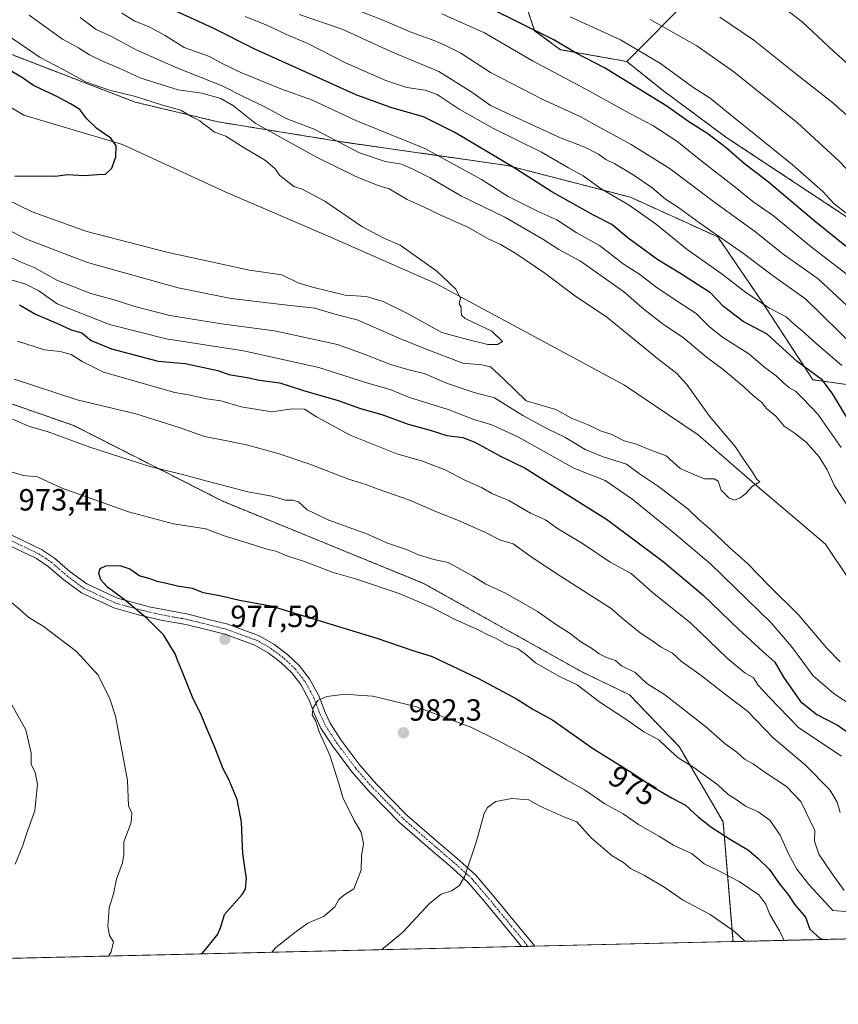
# Model space of a CAD drawing. Units: metres. Extents: x 658617 to 662082, y 4730253 to 4732646.
# Drawn here: x 659319 to 659587, y 4730253 to 4730574 of the extents above; entities that cross this region are included whole.
import ezdxf
from ezdxf.enums import TextEntityAlignment as Align

# ---------------------------------------------------------------- set-up
doc = ezdxf.new("R2010")
doc.units = ezdxf.units.M
doc.header["$MEASUREMENT"] = 0
doc.linetypes.add('TRAZO_Y_PUNTO', pattern=[1, 0.5, -0.25, 0, -0.25])
doc.linetypes.add('TRAZOS', pattern=[0.75, 0.5, -0.25])
for name, color, linetype, lineweight in [('Arbolado forestal', 92, 'TRAZOS', 0), ('Arbolado forestal CxS', 92, 'Continuous', 0), ('Camino', 19, 'Continuous', 0), ('Camino Cxs', 19, 'Continuous', 0), ('Camino eje', 39, 'TRAZO_Y_PUNTO', 13), ('Carátula', 7, 'Continuous', 5), ('Comarca CxS', 133, 'Continuous', 0), ('Comunidad Autónoma CxS', 142, 'Continuous', 0), ('Corriente natural lineal', 142, 'Continuous', 13), ('Curva de nivel maestra', 36, 'Continuous', 30), ('Curva de nivel normal', 36, 'Continuous', 0), ('Entidad de ámbito territorial CxS', 92, 'Continuous', 0), ('Espacio natural protegido CxS', 2, 'Continuous', 0), ('Matorral', 135, 'Continuous', 0), ('Matorral CxS', 135, 'Continuous', 0), ('Municipio CxS', 142, 'Continuous', 0), ('Provincia CxS', 1, 'Continuous', 0), ('Punto de cota en terreno', 7, 'Continuous', 0), ('Rótulo de curva de nivel directora', 19, 'Continuous', 0), ('Rótulo de punto de cota en terreno', 19, 'Continuous', 0)]:
    doc.layers.add(name, color=color, linetype=linetype, lineweight=lineweight)
doc.styles.add('Arial', font='txt', dxfattribs={"height": 0.2})

# ---------------------------------------------------------------- blocks, each defined once
blk = doc.blocks.new('*U150')
at = {"layer": 'Matorral CxS', "color": 135, "linetype": 'Continuous', "lineweight": 0}
blk.add_polyline3d([(659047.32, 4730502.7, 951.13), (659123.29, 4730477.89, 960.48), (659186.03, 4730447.15, 963.47), (659223.2, 4730426.15, 963.15), (659247.38, 4730423.37, 965.98), (659265.75, 4730426.2, 968.2), (659278.33, 4730434.03, 969.25), (659280.61, 4730450.58, 966.66), (659276.6, 4730469.89, 962.65), (659303.84, 4730453.48, 963.58), (659337, 4730441.91, 963.57), (659385.59, 4730417.22, 966.44), (659451.15, 4730390.46, 967.56), (659503.05, 4730361.45, 967.96), (659518.42, 4730354.07, 966.97), (659534.56, 4730337.19, 968.9), (659548.93, 4730312.65, 973.47), (659552.18, 4730273.57, 985.93), (659020.62, 4730261.24, 946.54)], dxfattribs=at)
blk = doc.blocks.new('*U152')
at = {"layer": 'Arbolado forestal CxS', "color": 92, "linetype": 'Continuous', "lineweight": 0}
for points in [[(659306.49, 4730566.9, 925.95), (659356.95, 4730547.49, 928.57), (659384.13, 4730541.02, 931.05), (659424.24, 4730534.55, 940.02), (659478.59, 4730526.79, 949.46), (659518.7, 4730516.44, 956.38), (659547.17, 4730503.5, 960), (659561.4, 4730482.79, 955.1), (659578.23, 4730456.91, 948.5), (659596.34, 4730454.32, 956.68), (659605.4, 4730450.44, 960.51), (659618.34, 4730428.44, 958.13), (659628.69, 4730402.56, 951.84), (659649.39, 4730375.39, 948.32), (659679.16, 4730349.51, 949.58), (659712.8, 4730336.57, 957.43), (659745.15, 4730333.98, 963.71), (659780.09, 4730322.34, 966.77)], [(659895.49, 4730281.53, 955.67), (659552.18, 4730273.57, 985.93), (659548.93, 4730312.65, 973.47), (659534.56, 4730337.19, 968.9), (659518.42, 4730354.07, 966.97), (659503.05, 4730361.45, 967.96), (659451.15, 4730390.46, 967.56), (659385.59, 4730417.22, 966.44), (659337, 4730441.91, 963.57), (659303.84, 4730453.48, 963.58)]]:
    blk.add_polyline3d(points, dxfattribs=at)
blk = doc.blocks.new('*U155')
at = {"layer": 'Matorral CxS', "color": 135, "linetype": 'Continuous', "lineweight": 0}
blk.add_polyline3d([(659538.9, 4730582.38, 990.41), (659517.48, 4730560.74, 977.38), (659495.89, 4730564.59, 973.99), (659487.4, 4730570.77, 974.63), (659483.55, 4730582.34, 979.84)], dxfattribs=at)
blk = doc.blocks.new('*U160')
at = {"layer": 'Curva de nivel normal', "color": 36, "linetype": 'Continuous', "lineweight": 0}
for points in [[(659592.34, 4730467.08, 960), (659575.9, 4730483.22, 960), (659564.94, 4730490.96, 960), (659555.57, 4730498.12, 960), (659542.4, 4730507.25, 960), (659534.03, 4730513.27, 960), (659530.17, 4730515.84, 960), (659525.62, 4730519.58, 960), (659519.28, 4730523.95, 960), (659513.6, 4730527.34, 960), (659510.66, 4730528.74, 960), (659508.27, 4730530.51, 960), (659503.82, 4730532.74, 960), (659496.11, 4730535.68, 960), (659486.66, 4730540.11, 960), (659473.05, 4730546.35, 960), (659466.96, 4730550.74, 960), (659456.17, 4730557.49, 960), (659440.48, 4730563.96, 960), (659424.56, 4730571.33, 960), (659410.58, 4730576.12, 960)], [(659317.51, 4730457.07, 960), (659338.04, 4730450.3, 960), (659357.24, 4730445.8, 960), (659371.33, 4730441.26, 960), (659379.63, 4730438.34, 960), (659385.33, 4730437.26, 960), (659393.37, 4730435.61, 960), (659403.64, 4730432.87, 960), (659414.06, 4730429.3, 960), (659426.61, 4730424.4, 960), (659432.28, 4730422.74, 960), (659436.36, 4730421.22, 960), (659446.29, 4730417.73, 960), (659455.9, 4730413.55, 960), (659462.51, 4730411.01, 960), (659468.18, 4730408.43, 960), (659471.42, 4730407.07, 960), (659476.31, 4730404.5, 960), (659480.37, 4730403.36, 960), (659486.66, 4730398.86, 960), (659495.9, 4730392.81, 960), (659512.42, 4730382.28, 960), (659515.96, 4730379.05, 960), (659521.81, 4730374.32, 960), (659525.39, 4730371.98, 960), (659528.73, 4730369.66, 960), (659532.42, 4730367.69, 960), (659535.4, 4730365, 960), (659541.8, 4730360.39, 960), (659549.28, 4730354.54, 960), (659556.85, 4730348.78, 960), (659565.33, 4730340, 960), (659575.75, 4730331.29, 960), (659583.76, 4730323.09, 960), (659586.16, 4730319.1, 960), (659587.13, 4730315.72, 960)]]:
    blk.add_polyline3d(points, dxfattribs=at)
blk = doc.blocks.new('*U166')
at = {"layer": 'Curva de nivel normal', "color": 36, "linetype": 'Continuous', "lineweight": 0}
for points in [[(659587.44, 4730434.81, 945), (659579.87, 4730445.63, 945), (659575, 4730450.82, 945), (659572.62, 4730453.19, 945), (659570.64, 4730454.24, 945), (659568.74, 4730455.75, 945), (659566.29, 4730458.22, 945), (659562.59, 4730460.87, 945), (659557.38, 4730465.34, 945), (659548.75, 4730470.77, 945), (659544.46, 4730474.13, 945), (659540.12, 4730478.54, 945), (659533.62, 4730482.7, 945), (659526.95, 4730487.16, 945), (659521.74, 4730491.19, 945), (659516.36, 4730494.75, 945), (659508.58, 4730500.68, 945), (659500.92, 4730504.93, 945), (659494.61, 4730509.03, 945), (659488.76, 4730511.66, 945), (659478.73, 4730516.63, 945), (659470.06, 4730522.18, 945), (659451.58, 4730532.35, 945), (659429.08, 4730541.52, 945), (659414.89, 4730548.1, 945), (659404.6, 4730551.82, 945), (659391.32, 4730557.2, 945), (659385.36, 4730560.04, 945), (659381.28, 4730562.38, 945), (659372.99, 4730565.3, 945), (659366.81, 4730569.21, 945), (659361.53, 4730572.04, 945), (659356.84, 4730573.86, 945), (659352.64, 4730576.46, 945)], [(659311.96, 4730490.76, 945), (659321.32, 4730488.1, 945), (659325.5, 4730485.85, 945), (659331.54, 4730481.66, 945), (659348.61, 4730474.96, 945), (659367.16, 4730470.24, 945), (659392.38, 4730466.28, 945), (659416.94, 4730460.93, 945), (659432.94, 4730455.75, 945), (659440.27, 4730453.76, 945), (659446.6, 4730451.11, 945), (659459.13, 4730447.21, 945), (659467.53, 4730443.9, 945), (659473.42, 4730442.13, 945), (659482.13, 4730438.12, 945), (659500.17, 4730428.07, 945), (659510.4, 4730424.06, 945), (659519.1, 4730417.98, 945), (659532.32, 4730407.39, 945), (659544.82, 4730396.81, 945), (659564.58, 4730377.54, 945), (659571.28, 4730369.85, 945), (659578.37, 4730360.28, 945), (659585.21, 4730354.4, 945), (659591.83, 4730350.1, 945)]]:
    blk.add_polyline3d(points, dxfattribs=at)
blk = doc.blocks.new('*U169')
at = {"layer": 'Curva de nivel normal', "color": 36, "linetype": 'Continuous', "lineweight": 0}
for points in [[(659590.05, 4730510.47, 980), (659585.14, 4730514.43, 980), (659581.54, 4730518.36, 980), (659571.54, 4730527.14, 980), (659552.9, 4730542.08, 980), (659544.72, 4730548.73, 980), (659539.07, 4730552.41, 980), (659528.55, 4730560.11, 980), (659515.41, 4730567.81, 980), (659499.06, 4730575.26, 980)], [(659401.67, 4730270.07, 980), (659402.85, 4730271.51, 980), (659409.55, 4730276.82, 980), (659413.38, 4730279.61, 980), (659418.71, 4730281.81, 980), (659422.18, 4730284.89, 980), (659423.46, 4730287.32, 980), (659425.07, 4730288.68, 980), (659428.4, 4730290.74, 980), (659430.77, 4730296.86, 980), (659430.92, 4730301.53, 980), (659431.55, 4730305.53, 980), (659430.78, 4730309.24, 980), (659428.47, 4730313.07, 980), (659424.84, 4730320.58, 980), (659423.52, 4730325.18, 980), (659420.53, 4730334.44, 980), (659417.09, 4730342.04, 980), (659416, 4730345.46, 980), (659414.83, 4730347.56, 980), (659415.06, 4730349.83, 980), (659416.64, 4730352.26, 980), (659419.61, 4730353.58, 980), (659425.66, 4730354.31, 980), (659429.54, 4730353.97, 980), (659434.43, 4730353.67, 980), (659438.75, 4730352.67, 980), (659448.88, 4730350.13, 980), (659466.61, 4730343.56, 980), (659475.21, 4730339.27, 980), (659485.06, 4730334.02, 980), (659497.78, 4730326.36, 980), (659503.73, 4730323.06, 980), (659510.32, 4730318.52, 980), (659516.26, 4730315.22, 980), (659521.29, 4730311.74, 980), (659527.97, 4730307.96, 980), (659532.76, 4730305.03, 980), (659538.8, 4730302.24, 980), (659542.73, 4730298.99, 980), (659547.12, 4730296.89, 980), (659554.21, 4730293.15, 980), (659560.58, 4730288.85, 980), (659562.88, 4730285.82, 980), (659564.24, 4730282.37, 980), (659567.34, 4730277.06, 980), (659568.86, 4730273.95, 980)]]:
    blk.add_polyline3d(points, dxfattribs=at)
blk = doc.blocks.new('*U173')
at = {"layer": 'Curva de nivel normal', "color": 36, "linetype": 'Continuous', "lineweight": 0}
for points in [[(659587.69, 4730461.57, 955), (659579.2, 4730468.8, 955), (659574.72, 4730472.85, 955), (659572.1, 4730475.03, 955), (659569.52, 4730477.42, 955), (659564.08, 4730480.25, 955), (659556.41, 4730485.4, 955), (659548.66, 4730491.34, 955), (659537.2, 4730499.43, 955), (659527.2, 4730507.5, 955), (659518.29, 4730513.8, 955), (659509.18, 4730519.15, 955), (659503.22, 4730523.38, 955), (659498.45, 4730526.07, 955), (659489.68, 4730531.18, 955), (659473.98, 4730538.88, 955), (659462.73, 4730545.16, 955), (659455.55, 4730549.93, 955), (659451.67, 4730551.43, 955), (659445.64, 4730552.23, 955), (659438.82, 4730554.5, 955), (659425.66, 4730560.34, 955), (659413.33, 4730566.59, 955), (659406.45, 4730569.59, 955), (659400.24, 4730572.45, 955), (659392.87, 4730575.39, 955)], [(659318.6, 4730469.48, 955), (659327.45, 4730466.68, 955), (659332.54, 4730466.16, 955), (659336.11, 4730465.12, 955), (659339.7, 4730462.8, 955), (659346.62, 4730459.39, 955), (659369.94, 4730452.71, 955), (659374.94, 4730451.89, 955), (659380.28, 4730450.66, 955), (659384.94, 4730450.06, 955), (659391.61, 4730448.09, 955), (659401.61, 4730446.46, 955), (659408.28, 4730447.42, 955), (659412.28, 4730447.25, 955), (659416.18, 4730444.75, 955), (659427.16, 4730438.76, 955), (659442.38, 4730432.74, 955), (659450.5, 4730430.44, 955), (659458.18, 4730427.49, 955), (659464.64, 4730424.12, 955), (659470.08, 4730421.71, 955), (659473.42, 4730419.76, 955), (659478.96, 4730417.45, 955), (659486.06, 4730413.32, 955), (659490.96, 4730411.21, 955), (659494.86, 4730408.31, 955), (659503.02, 4730403.43, 955), (659512.09, 4730397.33, 955), (659518.89, 4730393.64, 955), (659525.92, 4730387.5, 955), (659538.28, 4730377.54, 955), (659550.24, 4730366, 955), (659556, 4730361.25, 955), (659558.82, 4730359.58, 955), (659560.42, 4730357.28, 955), (659564, 4730353.34, 955), (659573.5, 4730343.43, 955), (659583.12, 4730336.99, 955), (659587.61, 4730334.12, 955)]]:
    blk.add_polyline3d(points, dxfattribs=at)
blk = doc.blocks.new('*U176')
at = {"layer": 'Curva de nivel normal', "color": 36, "linetype": 'Continuous', "lineweight": 0}
blk.add_polyline3d([(659303.9, 4730521.19, 930), (659323.34, 4730511.68, 930), (659341.19, 4730505.28, 930), (659367.82, 4730498.38, 930), (659394.38, 4730492.6, 930), (659404.83, 4730491.15, 930), (659410.24, 4730488.55, 930), (659414.94, 4730487.1, 930), (659425.6, 4730484.49, 930), (659432.39, 4730484.08, 930), (659437.96, 4730482.4, 930), (659445.66, 4730478.58, 930), (659457.1, 4730472.34, 930), (659465.49, 4730470.06, 930), (659472.14, 4730468.37, 930), (659475.31, 4730468.43, 930), (659476.97, 4730469.41, 930), (659473.46, 4730472.69, 930), (659464.78, 4730476.84, 930), (659463.52, 4730477.91, 930), (659463.43, 4730479.32, 930), (659463.45, 4730480.55, 930), (659462.77, 4730481.68, 930), (659463.16, 4730483.5, 930), (659461.73, 4730486.48, 930), (659455.48, 4730492.29, 930), (659443.54, 4730500.78, 930), (659437.94, 4730503.18, 930), (659431.03, 4730506.92, 930), (659418.89, 4730515.12, 930), (659411.54, 4730519.1, 930), (659408.8, 4730519.93, 930), (659404.28, 4730523.54, 930), (659402.73, 4730525.74, 930), (659399.56, 4730528.44, 930), (659391.67, 4730533.11, 930), (659386.59, 4730536.36, 930), (659382.94, 4730537.65, 930), (659380.96, 4730539.25, 930), (659379.43, 4730540.25, 930), (659378.14, 4730541.36, 930), (659375.51, 4730542.72, 930), (659371.9, 4730544.88, 930), (659365.92, 4730546.52, 930), (659357.07, 4730549.32, 930), (659348.65, 4730551.38, 930), (659340.76, 4730554.11, 930), (659333.49, 4730558.08, 930), (659326.03, 4730562, 930), (659315.37, 4730569.3, 930)], dxfattribs=at)
blk = doc.blocks.new('*U178')
at = {"layer": 'Curva de nivel normal', "color": 36, "linetype": 'Continuous', "lineweight": 0}
for points in [[(659315.26, 4730497.43, 940), (659319.73, 4730495.26, 940), (659323.98, 4730493.52, 940), (659331.47, 4730489.35, 940), (659342.49, 4730485.04, 940), (659350.12, 4730483, 940), (659356.9, 4730480.78, 940), (659368.33, 4730477.89, 940), (659385.2, 4730475.11, 940), (659402.53, 4730472.85, 940), (659423.09, 4730468.34, 940), (659431.74, 4730465.22, 940), (659440.32, 4730461.9, 940), (659446.37, 4730460.09, 940), (659451.31, 4730458.94, 940), (659458.94, 4730455.64, 940), (659467.71, 4730452.75, 940), (659474.26, 4730450.95, 940), (659483.53, 4730445.22, 940), (659491.8, 4730440.74, 940), (659497.24, 4730438.17, 940), (659503.88, 4730434.11, 940), (659509.77, 4730431.72, 940), (659517.4, 4730429.35, 940), (659521.64, 4730426.17, 940), (659527.82, 4730422.01, 940), (659537.44, 4730414.77, 940), (659540.96, 4730411.4, 940), (659544.72, 4730408.16, 940), (659551.06, 4730402.1, 940), (659556.86, 4730396.98, 940), (659563.84, 4730389.76, 940), (659573.64, 4730380.02, 940), (659582.64, 4730369.38, 940), (659587.17, 4730364.88, 940)], [(659590.06, 4730414.89, 940), (659585.2, 4730422.44, 940), (659582.89, 4730427.48, 940), (659580.34, 4730431.73, 940), (659576.16, 4730436.38, 940), (659572.48, 4730439.4, 940), (659568.83, 4730441.75, 940), (659566.1, 4730445.02, 940), (659563.12, 4730447.46, 940), (659561.57, 4730449.52, 940), (659558.91, 4730451.59, 940), (659555.71, 4730454.63, 940), (659548.99, 4730460.24, 940), (659543.53, 4730464.31, 940), (659535.95, 4730470.65, 940), (659529.51, 4730474.95, 940), (659523.04, 4730479.95, 940), (659516.44, 4730485.68, 940), (659502.35, 4730495.58, 940), (659495.29, 4730499.39, 940), (659490.09, 4730502.78, 940), (659477.68, 4730509.91, 940), (659463.55, 4730516.78, 940), (659453.29, 4730522.72, 940), (659447.82, 4730525.49, 940), (659444.09, 4730527.25, 940), (659438.58, 4730528.13, 940), (659430.29, 4730530.92, 940), (659415.42, 4730538.64, 940), (659406.35, 4730542.11, 940), (659398.93, 4730546.21, 940), (659392.74, 4730549.04, 940), (659385.35, 4730552.78, 940), (659370.58, 4730558.64, 940), (659357.5, 4730564.4, 940), (659349.29, 4730568.84, 940), (659344.32, 4730571.21, 940), (659339.1, 4730575.14, 940)]]:
    blk.add_polyline3d(points, dxfattribs=at)
blk = doc.blocks.new('*U185')
at = {"layer": 'Curva de nivel normal', "color": 36, "linetype": 'Continuous', "lineweight": 0}
for points in [[(659595.65, 4730475.23, 965), (659579.98, 4730489.84, 965), (659568.87, 4730497.69, 965), (659559.2, 4730505.42, 965), (659545.76, 4730515, 965), (659531.68, 4730525.68, 965), (659518.92, 4730533.69, 965), (659508.86, 4730539.08, 965), (659502.27, 4730542.82, 965), (659490.1, 4730548.38, 965), (659472.97, 4730557.17, 965), (659463.34, 4730563.44, 965), (659458.96, 4730565.65, 965), (659455.18, 4730567.41, 965), (659447.3, 4730570.19, 965), (659438.92, 4730573.8, 965), (659421.34, 4730580.71, 965)], [(659317.85, 4730298.86, 965), (659320.36, 4730304.9, 965), (659321.49, 4730308.72, 965), (659324.3, 4730316.2, 965), (659325.12, 4730324.88, 965), (659324.4, 4730328.74, 965), (659323.06, 4730331.48, 965), (659323.09, 4730335.01, 965), (659321.3, 4730342.62, 965), (659315.23, 4730353.49, 965)], [(659316.99, 4730444.02, 965), (659322.51, 4730441.65, 965), (659328.26, 4730439.98, 965), (659342.22, 4730434.91, 965), (659361.78, 4730428.56, 965), (659372.88, 4730425.85, 965), (659380.48, 4730423.75, 965), (659387.18, 4730422.09, 965), (659393.77, 4730420.27, 965), (659401.64, 4730418.95, 965), (659406.02, 4730417.57, 965), (659408.46, 4730417.63, 965), (659410.28, 4730417.04, 965), (659413.15, 4730414.44, 965), (659420.18, 4730411.06, 965), (659432.85, 4730406.46, 965), (659439.38, 4730403.62, 965), (659445.6, 4730401.51, 965), (659449.46, 4730399.8, 965), (659454.47, 4730398.26, 965), (659459.16, 4730397.23, 965), (659467.47, 4730392.71, 965), (659471.53, 4730390.22, 965), (659477.9, 4730387.25, 965), (659488.39, 4730381.26, 965), (659494.57, 4730376.89, 965), (659498.96, 4730374.06, 965), (659502.45, 4730371.37, 965), (659506, 4730369.26, 965), (659508.45, 4730367.49, 965), (659510.87, 4730366.31, 965), (659513.85, 4730365.31, 965), (659515.81, 4730363.55, 965), (659520.25, 4730361.32, 965), (659524.05, 4730357.75, 965), (659529.76, 4730354.21, 965), (659543.18, 4730343.78, 965), (659549.64, 4730338.08, 965), (659553.39, 4730335.34, 965), (659555.96, 4730333.06, 965), (659558.7, 4730331.55, 965), (659562.33, 4730328.93, 965), (659569.67, 4730324.18, 965), (659574.33, 4730319.26, 965), (659578.91, 4730309.84, 965), (659578.83, 4730306.33, 965), (659580.23, 4730302.13, 965), (659584.54, 4730295.66, 965), (659588.44, 4730290.24, 965)]]:
    blk.add_polyline3d(points, dxfattribs=at)
blk = doc.blocks.new('*U187')
at = {"layer": 'Curva de nivel normal', "color": 36, "linetype": 'Continuous', "lineweight": 0}
for points in [[(659594.23, 4730487.48, 970), (659577.74, 4730500.31, 970), (659565.43, 4730510.34, 970), (659558.65, 4730515.08, 970), (659552.86, 4730519.76, 970), (659541.69, 4730528.4, 970), (659533.79, 4730534.76, 970), (659526.05, 4730539.82, 970), (659518.5, 4730543.76, 970), (659504.15, 4730551.69, 970), (659486.68, 4730560.9, 970), (659471.05, 4730570.13, 970), (659457.11, 4730576.25, 970)], [(659348.35, 4730268.84, 970), (659349.2, 4730270.17, 970), (659349.95, 4730273.53, 970), (659348.64, 4730275.53, 970), (659348.08, 4730278.48, 970), (659348.56, 4730284.58, 970), (659349.92, 4730289.19, 970), (659350.88, 4730293.9, 970), (659352.84, 4730299.3, 970), (659353.3, 4730301.97, 970), (659353.27, 4730306.16, 970), (659355.7, 4730312.4, 970), (659355.86, 4730315.45, 970), (659354.86, 4730317.85, 970), (659354.51, 4730326.08, 970), (659350.58, 4730347.1, 970), (659348.76, 4730352.82, 970), (659344.96, 4730360.54, 970), (659337.88, 4730368.27, 970), (659326.99, 4730376.44, 970), (659322.33, 4730379.32, 970), (659319.36, 4730381.94, 970), (659312.49, 4730387.55, 970)], [(659311.8, 4730428.11, 970), (659320.58, 4730425.66, 970), (659325.16, 4730425.25, 970), (659332.89, 4730421.59, 970), (659354.86, 4730413.81, 970), (659369.53, 4730409.86, 970), (659380.06, 4730408.24, 970), (659385.77, 4730406.03, 970), (659393.94, 4730403.6, 970), (659399.94, 4730401.58, 970), (659402.9, 4730400.96, 970), (659406.55, 4730399.42, 970), (659412.31, 4730397.54, 970), (659421.32, 4730394.1, 970), (659428.93, 4730391.9, 970), (659443.14, 4730387.14, 970), (659453.58, 4730382.72, 970), (659461.65, 4730378.57, 970), (659468.98, 4730375.24, 970), (659472.36, 4730373.51, 970), (659474.9, 4730372.51, 970), (659478.54, 4730370.38, 970), (659482.05, 4730369.04, 970), (659484.48, 4730367.34, 970), (659487.69, 4730364.53, 970), (659495.54, 4730360.01, 970), (659501.25, 4730357.36, 970), (659508.66, 4730351.73, 970), (659516.82, 4730346.32, 970), (659523.05, 4730341.98, 970), (659527.94, 4730339.45, 970), (659530.59, 4730336.85, 970), (659534.29, 4730333.55, 970), (659539.33, 4730330.32, 970), (659547.17, 4730324.7, 970), (659550.57, 4730321.57, 970), (659553.21, 4730319.92, 970), (659556.26, 4730317.71, 970), (659560.41, 4730315.85, 970), (659564.18, 4730313.14, 970), (659567.62, 4730308.3, 970), (659570.38, 4730301.98, 970), (659573, 4730297.24, 970), (659576.97, 4730292.24, 970), (659584.72, 4730283.67, 970), (659591.7, 4730283.14, 970)]]:
    blk.add_polyline3d(points, dxfattribs=at)
blk = doc.blocks.new('*U192')
at = {"layer": 'Curva de nivel normal', "color": 36, "linetype": 'Continuous', "lineweight": 0}
blk.add_polyline3d([(659322.39, 4730575.83, 935), (659333.29, 4730568.06, 935), (659338.51, 4730565.2, 935), (659342.09, 4730562.94, 935), (659346.34, 4730560.87, 935), (659351.82, 4730558.61, 935), (659358.81, 4730555.25, 935), (659371.02, 4730551.52, 935), (659378.79, 4730550.43, 935), (659385, 4730548.68, 935), (659389.07, 4730546.25, 935), (659396.19, 4730540.65, 935), (659416.18, 4730529.55, 935), (659428.8, 4730523.34, 935), (659436.03, 4730520.4, 935), (659439.91, 4730519.23, 935), (659445.75, 4730515.69, 935), (659450.74, 4730513.48, 935), (659456.79, 4730510.58, 935), (659465.81, 4730506.57, 935), (659472.22, 4730502.86, 935), (659476.31, 4730501.02, 935), (659481.22, 4730498.12, 935), (659490.74, 4730491.64, 935), (659500.45, 4730484.41, 935), (659510.96, 4730477.36, 935), (659527.5, 4730463.86, 935), (659533.8, 4730458.98, 935), (659537.05, 4730455.3, 935), (659544.45, 4730445.04, 935), (659552.89, 4730435.08, 935), (659555.61, 4730430.94, 935), (659558.52, 4730426.7, 935), (659559.79, 4730424.58, 935), (659560.92, 4730423.53, 935), (659558.54, 4730422.12, 935), (659556.41, 4730419.82, 935), (659554.54, 4730418.31, 935), (659552.66, 4730417.62, 935), (659550.76, 4730418.32, 935), (659548.32, 4730420.91, 935), (659547.32, 4730423.78, 935), (659546.05, 4730424.57, 935), (659542.92, 4730424.52, 935), (659539.92, 4730425.72, 935), (659534.92, 4730427.89, 935), (659530.36, 4730432.01, 935), (659525.34, 4730433.87, 935), (659520.7, 4730435.9, 935), (659516.6, 4730436.94, 935), (659512.66, 4730439.07, 935), (659508.93, 4730440.18, 935), (659504.89, 4730442.13, 935), (659499.46, 4730444.4, 935), (659494.37, 4730447.19, 935), (659484.6, 4730450.04, 935), (659477.24, 4730457.18, 935), (659473.04, 4730461.1, 935), (659470.16, 4730461.74, 935), (659463.96, 4730462.27, 935), (659451.51, 4730467.08, 935), (659443.43, 4730470.32, 935), (659429.46, 4730476.41, 935), (659422.21, 4730478.34, 935), (659415.66, 4730480.28, 935), (659405.8, 4730481.36, 935), (659388.29, 4730483.43, 935), (659371, 4730486.83, 935), (659341.42, 4730495.18, 935), (659321.55, 4730502.76, 935), (659315.15, 4730506.03, 935)], dxfattribs=at)
blk = doc.blocks.new('*U198')
at = {"layer": 'Curva de nivel normal', "color": 36, "linetype": 'Continuous', "lineweight": 0}
blk.add_polyline3d([(659776.77, 4730392.76, 990), (659770.94, 4730395.68, 990), (659761.51, 4730400.07, 990), (659750.68, 4730406.16, 990), (659742.79, 4730409.99, 990), (659734.9, 4730414.65, 990), (659722.57, 4730423.03, 990), (659714.24, 4730428.01, 990), (659700.57, 4730438.63, 990), (659691.03, 4730445.34, 990), (659673.91, 4730458.74, 990), (659645.7, 4730480.98, 990), (659632.07, 4730493.89, 990), (659627.5, 4730498.85, 990), (659621.53, 4730506.93, 990), (659613.82, 4730515.92, 990), (659601.94, 4730530.19, 990), (659593.2, 4730539.78, 990), (659584.81, 4730547.22, 990), (659572.53, 4730556.8, 990), (659558.96, 4730567.7, 990), (659547.92, 4730575.19, 990)], dxfattribs=at)
blk = doc.blocks.new('*U200')
at = {"layer": 'Curva de nivel normal', "color": 36, "linetype": 'Continuous', "lineweight": 0}
blk.add_polyline3d([(659593.46, 4730556.6, 995), (659585.08, 4730564.01, 995), (659574.7, 4730573.66, 995), (659565.92, 4730580.42, 995)], dxfattribs=at)
blk = doc.blocks.new('*U204')
at = {"layer": 'Curva de nivel normal', "color": 36, "linetype": 'Continuous', "lineweight": 0}
for points in [[(659779.84, 4730378.55, 985), (659769.91, 4730384.06, 985), (659758.14, 4730390.43, 985), (659750.48, 4730393.76, 985), (659739.03, 4730400.64, 985), (659725.74, 4730408.68, 985), (659718.04, 4730413.98, 985), (659713.42, 4730417.02, 985), (659707.3, 4730421.57, 985), (659695.4, 4730429.34, 985), (659679.83, 4730441.43, 985), (659672.77, 4730446.53, 985), (659660.53, 4730455.61, 985), (659640.93, 4730469.51, 985), (659631.65, 4730477.36, 985), (659627.26, 4730482.12, 985), (659612.49, 4730500.19, 985), (659605.57, 4730507.88, 985), (659599.18, 4730515.27, 985), (659586.9, 4730528.14, 985), (659573.2, 4730540.77, 985), (659552.45, 4730557.35, 985), (659540.33, 4730565.83, 985), (659525.17, 4730574.49, 985)], [(659437.42, 4730270.9, 985), (659444.38, 4730276.6, 985), (659453.15, 4730286.07, 985), (659456.93, 4730289.07, 985), (659460.32, 4730290.16, 985), (659462.79, 4730291.74, 985), (659464.55, 4730294.68, 985), (659468.41, 4730306.32, 985), (659470.91, 4730315.37, 985), (659472.03, 4730317.28, 985), (659474.76, 4730319.24, 985), (659479.92, 4730320.25, 985), (659485.57, 4730319.79, 985), (659489.12, 4730317.78, 985), (659496.98, 4730314.23, 985), (659501.15, 4730312.64, 985), (659505.88, 4730307.41, 985), (659512.72, 4730301.57, 985), (659516.38, 4730299.36, 985), (659518.75, 4730297.37, 985), (659523.24, 4730295.1, 985), (659529.92, 4730291.2, 985), (659535.7, 4730287.23, 985), (659544.76, 4730282.44, 985), (659552.7, 4730276.91, 985), (659556.02, 4730273.66, 985)]]:
    blk.add_polyline3d(points, dxfattribs=at)
blk = doc.blocks.new('*U210')
at = {"layer": 'Curva de nivel maestra', "color": 36, "linetype": 'Continuous', "lineweight": 30}
for points in [[(659590.3, 4730499.43, 975), (659578.52, 4730508.84, 975), (659563.81, 4730521.35, 975), (659555.95, 4730527.35, 975), (659549.95, 4730532.53, 975), (659543.9, 4730537.1, 975), (659537.74, 4730541.09, 975), (659530.62, 4730546.13, 975), (659510.24, 4730558.7, 975), (659501, 4730563.5, 975), (659493.66, 4730567.76, 975), (659472.36, 4730578.31, 975)], [(659378.73, 4730269.54, 975), (659380.55, 4730271.66, 975), (659384.03, 4730275.96, 975), (659384.96, 4730278.38, 975), (659386.14, 4730282.36, 975), (659391.92, 4730288.88, 975), (659393.03, 4730290.7, 975), (659393.37, 4730294.2, 975), (659392.2, 4730302.2, 975), (659391.72, 4730312.54, 975), (659390.33, 4730319.93, 975), (659387.56, 4730326.44, 975), (659385.76, 4730329.91, 975), (659383.12, 4730336.7, 975), (659379.78, 4730344.64, 975), (659378.49, 4730347.93, 975), (659375.89, 4730352.76, 975), (659372.48, 4730361.48, 975), (659370.79, 4730365.41, 975), (659370.09, 4730367.51, 975), (659366.22, 4730373.68, 975), (659361.01, 4730378.89, 975), (659353.41, 4730385.19, 975), (659347.98, 4730389.22, 975), (659345.77, 4730391.57, 975), (659345.16, 4730393.74, 975), (659345.62, 4730395.35, 975), (659347.44, 4730396.14, 975), (659352.03, 4730396.26, 975), (659355.25, 4730395.14, 975), (659358.5, 4730392.9, 975), (659361.42, 4730392.13, 975), (659364.06, 4730391.19, 975), (659366.84, 4730390.63, 975), (659370.8, 4730389.6, 975), (659375.64, 4730388.84, 975), (659379.2, 4730387.49, 975), (659384.61, 4730386.48, 975), (659391.06, 4730384.97, 975), (659401.32, 4730383.1, 975), (659435.87, 4730372.62, 975), (659447.27, 4730368.69, 975), (659453.92, 4730366.58, 975), (659469.14, 4730359.46, 975), (659481.46, 4730352.72, 975), (659486.85, 4730349.35, 975), (659493.34, 4730345.85, 975), (659506.6, 4730336.45, 975), (659519.3, 4730328.68, 975), (659526.59, 4730323.68, 975), (659532.26, 4730320.34, 975), (659536.65, 4730318.08, 975), (659540.82, 4730314.22, 975), (659544.98, 4730310.96, 975), (659550.85, 4730307.15, 975), (659557.2, 4730303.41, 975), (659560.37, 4730300.64, 975), (659564.13, 4730297.07, 975), (659567.27, 4730292.55, 975), (659570.04, 4730289.09, 975), (659572.44, 4730285.47, 975), (659575.8, 4730281.51, 975), (659577.23, 4730277.59, 975), (659580.58, 4730274.56, 975), (659582, 4730274.26, 975)]]:
    blk.add_polyline3d(points, dxfattribs=at)
blk = doc.blocks.new('*U213')
at = {"layer": 'Curva de nivel maestra', "color": 36, "linetype": 'Continuous', "lineweight": 30}
blk.add_polyline3d([(659317.69, 4730523.3, 925), (659326.95, 4730523.46, 925), (659330.95, 4730523.34, 925), (659334.92, 4730523.86, 925), (659340.25, 4730523.58, 925), (659344.78, 4730523.88, 925), (659347.3, 4730523.94, 925), (659349.38, 4730525.88, 925), (659350.69, 4730529.67, 925), (659350.84, 4730533.21, 925), (659349.03, 4730535.74, 925), (659344.53, 4730538.88, 925), (659341.23, 4730542.02, 925), (659338.89, 4730545.1, 925), (659335.87, 4730546.92, 925), (659331.46, 4730549.35, 925), (659323.79, 4730552.92, 925), (659320.25, 4730555.41, 925), (659315.62, 4730558.16, 925)], dxfattribs=at)
blk = doc.blocks.new('*U217')
at = {"layer": 'Curva de nivel maestra', "color": 36, "linetype": 'Continuous', "lineweight": 30}
for points in [[(659589.51, 4730444.24, 950), (659584.73, 4730452.2, 950), (659581.38, 4730456.77, 950), (659573.13, 4730462.88, 950), (659567.22, 4730468.16, 950), (659563.37, 4730471.79, 950), (659555.46, 4730475.91, 950), (659549.02, 4730480.76, 950), (659544.8, 4730485.25, 950), (659534.78, 4730491.63, 950), (659527.63, 4730496.02, 950), (659517.98, 4730503.07, 950), (659512.58, 4730507.54, 950), (659506.68, 4730510.58, 950), (659492.99, 4730518.22, 950), (659480.36, 4730526.25, 950), (659461.31, 4730537.54, 950), (659451.09, 4730542.64, 950), (659440.79, 4730545.64, 950), (659429.38, 4730549.78, 950), (659396.07, 4730564.8, 950), (659382.51, 4730571.65, 950), (659362.88, 4730580.5, 950)], [(659319.29, 4730481.34, 950), (659324.44, 4730478.26, 950), (659331.64, 4730475.27, 950), (659336.06, 4730473.21, 950), (659339.56, 4730472.16, 950), (659342.59, 4730469.7, 950), (659349.23, 4730466.93, 950), (659364.47, 4730462.98, 950), (659373.37, 4730462.22, 950), (659383.94, 4730459.94, 950), (659387.61, 4730458.6, 950), (659393.61, 4730457.62, 950), (659397.61, 4730456.8, 950), (659404.28, 4730455.93, 950), (659411.94, 4730453.4, 950), (659423.24, 4730450.13, 950), (659430.54, 4730447.52, 950), (659437.52, 4730445.52, 950), (659446.17, 4730442.42, 950), (659453.26, 4730440.4, 950), (659458.76, 4730438.7, 950), (659463.92, 4730438.05, 950), (659467.89, 4730436.56, 950), (659476.24, 4730431.94, 950), (659484.3, 4730428.01, 950), (659493.09, 4730422.44, 950), (659510.92, 4730411.37, 950), (659529.37, 4730397.61, 950), (659542.36, 4730386.75, 950), (659553.99, 4730375.48, 950), (659561.88, 4730368.22, 950), (659565.82, 4730364.77, 950), (659568.66, 4730359.8, 950), (659574.17, 4730351.93, 950), (659579.5, 4730347.64, 950), (659586.47, 4730344.06, 950), (659591.4, 4730340.62, 950)]]:
    blk.add_polyline3d(points, dxfattribs=at)
blk = doc.blocks.new('5PATER')
at = {"layer": 'Carátula', "linetype": 'Continuous', "lineweight": 5}
h = blk.add_hatch(color=250, dxfattribs=at)
edge = h.paths.add_edge_path()
edge.add_ellipse((0, 0.01), major_axis=(-1.33, -1.34), ratio=0.999422, start_angle=0, end_angle=360)

msp = doc.modelspace()

# ---------------------------------------------------------------- linework, layer by layer
at = {"layer": 'Arbolado forestal', "color": 92, "linetype": 'TRAZOS', "lineweight": 0}
for points in [[(659517.48, 4730560.74, 977.38), (659495.89, 4730564.59, 973.99), (659487.4, 4730570.77, 974.63), (659483.55, 4730582.34, 979.84), (659438.81, 4730610.89, 982.1), (659434.19, 4730628.64, 986.97), (659409.51, 4730640.21, 983.91), (659370.17, 4730648.7, 976.28), (659272.99, 4730672.62, 955.64), (659270.68, 4730684.2, 958.78), (659285.33, 4730686.51, 964.55), (659284.75, 4730707.84, 971.77), (659277.79, 4730720.67, 974.92), (659247.18, 4730728.78, 970.8), (659155.35, 4730734.18, 943.51), (659139.88, 4730751.23, 949.18)], [(659167.71, 4730665.79, 916.3), (659175.24, 4730663.28, 916.67), (659196.5, 4730656.19, 918.27), (659219.79, 4730638.07, 919.79), (659249.55, 4730619.96, 924.82), (659278.02, 4730594.08, 925.83), (659306.49, 4730566.9, 925.95), (659356.95, 4730547.49, 928.57), (659384.13, 4730541.02, 931.05), (659424.24, 4730534.55, 940.02), (659478.59, 4730526.79, 949.46), (659518.7, 4730516.44, 956.38), (659547.17, 4730503.5, 960), (659561.4, 4730482.79, 955.1), (659578.23, 4730456.91, 948.5), (659596.34, 4730454.32, 956.68), (659605.4, 4730450.44, 960.51), (659618.34, 4730428.44, 958.13), (659628.69, 4730402.56, 951.84), (659649.39, 4730375.39, 948.32), (659679.16, 4730349.51, 949.58), (659712.8, 4730336.57, 957.43), (659745.15, 4730333.98, 963.71), (659780.09, 4730322.34, 966.77)], [(659167.71, 4730665.79, 916.3), (659175.24, 4730663.28, 916.67), (659196.5, 4730656.19, 918.27), (659219.79, 4730638.07, 919.79), (659249.55, 4730619.96, 924.82), (659278.02, 4730594.08, 925.83), (659306.49, 4730566.9, 925.95), (659356.95, 4730547.49, 928.57), (659384.13, 4730541.02, 931.05), (659424.24, 4730534.55, 940.02), (659478.59, 4730526.79, 949.46), (659518.7, 4730516.44, 956.38), (659547.17, 4730503.5, 960), (659561.4, 4730482.79, 955.1), (659578.23, 4730456.91, 948.5), (659596.34, 4730454.32, 956.68), (659605.4, 4730450.44, 960.51), (659618.34, 4730428.44, 958.13), (659628.69, 4730402.56, 951.84), (659649.39, 4730375.39, 948.32), (659679.16, 4730349.51, 949.58), (659712.8, 4730336.57, 957.43), (659745.15, 4730333.98, 963.71), (659780.09, 4730322.34, 966.77)], [(659785.11, 4730472.77, 1023.89), (659766.69, 4730476.83, 1021.04), (659750.52, 4730494.98, 1021.58), (659742.28, 4730494.22, 1019.48), (659725.87, 4730487.6, 1014.01), (659712.69, 4730477.86, 1007.81), (659697.19, 4730471.23, 1000.28), (659679.45, 4730451.94, 988.84), (659674.05, 4730466.6, 992.66), (659629.32, 4730483.57, 986.15), (659549.88, 4730536.04, 976.3), (659529.05, 4730551.48, 977.01), (659517.48, 4730560.74, 977.38)], [(659552.18, 4730273.57, 985.93), (659548.93, 4730312.65, 973.47), (659534.56, 4730337.19, 968.9), (659518.42, 4730354.07, 966.97), (659503.05, 4730361.45, 967.96), (659451.15, 4730390.46, 967.56), (659385.59, 4730417.22, 966.44), (659337, 4730441.91, 963.57), (659303.84, 4730453.48, 963.58), (659276.6, 4730469.89, 962.65)], [(659895.48, 4730281.53, 955.67), (659710.56, 4730277.24, 941.06), (659552.18, 4730273.57, 985.93)]]:
    msp.add_polyline3d(points, dxfattribs=at)
at = {"layer": 'Arbolado forestal CxS', "color": 92, "linetype": 'Continuous', "lineweight": 0}
for points in [[(659272.99, 4730672.62, 955.64), (659370.17, 4730648.7, 976.28), (659409.51, 4730640.21, 983.91), (659434.19, 4730628.64, 986.97), (659438.81, 4730610.89, 982.1), (659483.55, 4730582.34, 979.84), (659487.4, 4730570.77, 974.63), (659495.89, 4730564.59, 973.99), (659517.48, 4730560.74, 977.38), (659517.48, 4730560.74, 977.38), (659529.05, 4730551.48, 977.01), (659549.88, 4730536.04, 976.3), (659629.32, 4730483.57, 986.15), (659674.05, 4730466.6, 992.66), (659679.45, 4730451.94, 988.84), (659697.19, 4730471.23, 1000.28), (659712.69, 4730477.86, 1007.81), (659725.87, 4730487.6, 1014.01), (659742.28, 4730494.22, 1019.48), (659750.52, 4730494.98, 1021.58), (659766.69, 4730476.83, 1021.04), (659785.11, 4730472.77, 1023.89)], [(659780.09, 4730322.34, 966.77), (659745.15, 4730333.98, 963.71), (659712.8, 4730336.57, 957.43), (659679.16, 4730349.51, 949.58), (659649.39, 4730375.39, 948.32), (659628.69, 4730402.56, 951.84), (659618.34, 4730428.44, 958.13), (659605.4, 4730450.44, 960.51), (659596.34, 4730454.32, 956.68), (659578.23, 4730456.91, 948.5), (659561.4, 4730482.79, 955.1), (659547.17, 4730503.5, 960), (659518.7, 4730516.44, 956.38), (659478.59, 4730526.79, 949.46), (659424.24, 4730534.55, 940.02), (659384.13, 4730541.02, 931.05), (659356.95, 4730547.49, 928.57), (659306.49, 4730566.9, 925.95)]]:
    msp.add_polyline3d(points, dxfattribs=at)
at = {"layer": 'Camino', "color": 19, "linetype": 'Continuous', "lineweight": 0}
for points in [[(659302.98, 4730412.7, 972.2), (659326.47, 4730401.52, 973.9), (659330.65, 4730398.68, 973.94), (659335.81, 4730394.23, 974.1), (659341.17, 4730390.28, 974.22), (659351.19, 4730385.62, 974.68), (659361.6, 4730382.82, 975.4), (659374.29, 4730380.36, 976.3), (659380.96, 4730378.69, 976.81), (659387.25, 4730377.09, 977.01), (659397.51, 4730373.36, 977.24), (659402.27, 4730370.63, 977.68), (659406.74, 4730367.24, 977.94), (659410.55, 4730363.64, 978.66), (659413.92, 4730359.27, 979.13), (659416.91, 4730353.75, 979.84), (659419.09, 4730348.14, 980.48), (659420.61, 4730344.88, 980.41), (659424.16, 4730339.43, 980.53), (659430.38, 4730331.08, 980.83), (659435.91, 4730324.82, 981.4), (659445.74, 4730314.82, 982.25), (659456.26, 4730305.67, 983.33), (659461.99, 4730300.79, 984.18), (659468.07, 4730295.32, 985.33), (659473.66, 4730288.78, 986.47), (659487.44, 4730272.06, 988.81)], [(659483.13, 4730271.96, 988.64), (659471.07, 4730286.6, 986.16), (659466.89, 4730291.48, 985.32), (659465.64, 4730292.95, 985.06), (659459.76, 4730298.24, 983.9), (659454.05, 4730303.1, 983.01), (659443.42, 4730312.35, 981.83), (659433.43, 4730322.51, 981.07), (659427.75, 4730328.94, 980.55), (659421.38, 4730337.49, 980.1), (659417.64, 4730343.23, 979.95), (659415.52, 4730347.76, 979.9), (659413.82, 4730352.35, 979.77), (659411.07, 4730357.42, 979.3), (659408.03, 4730361.36, 978.91), (659404.55, 4730364.65, 978.65), (659400.4, 4730367.8, 978.3), (659396.08, 4730370.28, 977.89), (659386.25, 4730373.85, 977.31), (659380.13, 4730375.41, 976.89), (659373.59, 4730377.04, 976.23), (659365.48, 4730378.44, 975.4), (659357.66, 4730380.27, 974.65), (659350.01, 4730382.44, 974.04), (659339.44, 4730387.35, 973.59), (659333.7, 4730391.58, 973.55), (659328.59, 4730395.99, 973.48), (659324.74, 4730398.6, 973.29), (659301.38, 4730409.71, 971.65)], [(659487.44, 4730272.06, 988.81), (659483.13, 4730271.96, 988.64)]]:
    msp.add_polyline3d(points, dxfattribs=at)
at = {"layer": 'Camino Cxs', "color": 19, "linetype": 'Continuous', "lineweight": 0}
msp.add_polyline3d([(659302.98, 4730412.7, 972.2), (659326.47, 4730401.52, 973.9), (659330.65, 4730398.68, 973.94), (659335.81, 4730394.23, 974.1), (659341.17, 4730390.28, 974.22), (659351.19, 4730385.62, 974.68), (659361.6, 4730382.82, 975.4), (659374.29, 4730380.36, 976.3), (659380.96, 4730378.69, 976.81), (659387.25, 4730377.09, 977.01), (659397.51, 4730373.36, 977.24), (659402.27, 4730370.63, 977.68), (659406.74, 4730367.24, 977.94), (659410.55, 4730363.64, 978.66), (659413.92, 4730359.27, 979.13), (659416.91, 4730353.75, 979.84), (659419.09, 4730348.14, 980.48), (659420.61, 4730344.88, 980.41), (659424.16, 4730339.43, 980.53), (659430.38, 4730331.08, 980.83), (659435.91, 4730324.82, 981.4), (659445.74, 4730314.82, 982.25), (659456.26, 4730305.67, 983.33), (659461.99, 4730300.79, 984.18), (659468.07, 4730295.32, 985.33), (659473.66, 4730288.78, 986.47), (659487.44, 4730272.06, 988.81), (659483.13, 4730271.96, 988.64), (659471.07, 4730286.6, 986.16), (659466.89, 4730291.48, 985.32), (659465.64, 4730292.95, 985.06), (659459.76, 4730298.24, 983.9), (659454.05, 4730303.1, 983.01), (659443.42, 4730312.35, 981.83), (659433.43, 4730322.51, 981.07), (659427.75, 4730328.94, 980.55), (659421.38, 4730337.49, 980.1), (659417.64, 4730343.23, 979.95), (659415.52, 4730347.76, 979.9), (659413.82, 4730352.35, 979.77), (659411.07, 4730357.42, 979.3), (659408.03, 4730361.36, 978.91), (659404.55, 4730364.65, 978.65), (659400.4, 4730367.8, 978.3), (659396.08, 4730370.28, 977.89), (659386.25, 4730373.85, 977.31), (659380.13, 4730375.41, 976.89), (659373.59, 4730377.04, 976.23), (659365.48, 4730378.44, 975.4), (659357.66, 4730380.27, 974.65), (659350.01, 4730382.44, 974.04), (659339.44, 4730387.35, 973.59), (659333.7, 4730391.58, 973.55), (659328.59, 4730395.99, 973.48), (659324.74, 4730398.6, 973.29), (659301.38, 4730409.71, 971.65)], dxfattribs=at)
at = {"layer": 'Camino eje', "color": 39, "linetype": 'TRAZO_Y_PUNTO', "lineweight": 13}
msp.add_polyline3d([(659313.86, 4730405.65, 972.76), (659325.61, 4730400.06, 973.58), (659327.7, 4730398.64, 973.62), (659329.62, 4730397.34, 973.72), (659334.76, 4730392.91, 973.85), (659340.31, 4730388.82, 973.89), (659345.59, 4730386.36, 974.1), (659350.6, 4730384.03, 974.39), (659354.43, 4730382.95, 974.68), (659359.63, 4730381.55, 975.04), (659363.54, 4730380.63, 975.38), (659369.89, 4730379.4, 975.97), (659373.94, 4730378.7, 976.31), (659377.28, 4730377.87, 976.58), (659380.55, 4730377.05, 976.87), (659386.75, 4730375.47, 977.19), (659396.8, 4730371.82, 977.55), (659401.34, 4730369.22, 977.98), (659405.65, 4730365.95, 978.26), (659409.29, 4730362.5, 978.77), (659412.5, 4730358.35, 979.21), (659415.37, 4730353.05, 979.82), (659416.22, 4730350.76, 979.91), (659417.31, 4730347.95, 980.13), (659418.37, 4730345.69, 980.18), (659419.13, 4730344.06, 980.15), (659422.77, 4730338.46, 980.3), (659429.07, 4730330.01, 980.68), (659434.67, 4730323.67, 981.24), (659444.58, 4730313.59, 982.04), (659455.16, 4730304.39, 983.16), (659460.88, 4730299.52, 984.03), (659466.86, 4730294.14, 985.17), (659467.5, 4730293.38, 985.32), (659468.13, 4730292.65, 985.46), (659470.28, 4730290.13, 985.9), (659472.37, 4730287.69, 986.29), (659478.4, 4730280.37, 987.43), (659485.28, 4730272.01, 988.7)], dxfattribs=at)
at = {"layer": 'Comarca CxS', "color": 133, "linetype": 'Continuous', "lineweight": 0}
msp.add_polyline3d([(660426.33, 4730293.84, 1067.58), (658669.93, 4730253.1, 925.82), (658616.74, 4732566.41, 920.76), (659854.13, 4732595.13, 968.94), (662028.01, 4732645.58, 794.33), (662082.36, 4730332.26, 933.13), (660426.33, 4730293.84, 1067.58)], close=True, dxfattribs=at)
msp.add_polyline3d([(660426.33, 4730293.84, 1067.58), (658669.93, 4730253.1, 925.82), (658616.74, 4732566.41, 920.76), (659854.13, 4732595.13, 968.94), (662028.01, 4732645.58, 794.33), (662082.36, 4730332.26, 933.13), (660426.33, 4730293.84, 1067.58)], close=True, dxfattribs=at)
at = {"layer": 'Comunidad Autónoma CxS', "color": 142, "linetype": 'Continuous', "lineweight": 0}
msp.add_polyline3d([(662082.36, 4730332.26, 933.13), (658669.93, 4730253.1, 925.82), (658616.74, 4732566.41, 920.76), (662028.01, 4732645.58, 794.33), (662082.36, 4730332.26, 933.13)], close=True, dxfattribs=at)
msp.add_polyline3d([(662082.36, 4730332.26, 933.13), (658669.93, 4730253.1, 925.82), (658616.74, 4732566.41, 920.76), (662028.01, 4732645.58, 794.33), (662082.36, 4730332.26, 933.13)], close=True, dxfattribs=at)
at = {"layer": 'Corriente natural lineal', "color": 142, "linetype": 'Continuous', "lineweight": 13}
msp.add_polyline3d([(659710.56, 4730277.24, 941.06), (659699.29, 4730288.69, 941.99), (659679.74, 4730301.58, 941.23), (659662.7, 4730319.6, 939.82), (659635.58, 4730343.4, 937.46), (659612.88, 4730360.83, 936.72), (659598.28, 4730379.57, 936.14), (659582.34, 4730403.28, 935.39), (659559.28, 4730422.82, 934.94), (659540.83, 4730438.96, 933.75), (659516.71, 4730455.1, 932.72), (659455.18, 4730488.34, 929.44), (659419.81, 4730503.88, 928.65), (659386.4, 4730518.18, 927.36), (659352.82, 4730533.66, 925.09), (659320.67, 4730543.24, 923.1), (659303.07, 4730553.8, 922.6)], dxfattribs=at)
at = {"layer": 'Entidad de ámbito territorial CxS', "color": 92, "linetype": 'Continuous', "lineweight": 0}
msp.add_polyline3d([(660426.33, 4730293.84, 1067.58), (658669.93, 4730253.1, 925.82), (658616.74, 4732566.41, 920.76), (659854.13, 4732595.13, 968.94)], dxfattribs=at)
msp.add_polyline3d([(660426.33, 4730293.84, 1067.58), (658669.93, 4730253.1, 925.82), (658616.74, 4732566.41, 920.76), (659854.13, 4732595.13, 968.94)], dxfattribs=at)
at = {"layer": 'Espacio natural protegido CxS', "color": 2, "linetype": 'Continuous', "lineweight": 0}
for points in [[(662082.36, 4730332.26, 933.13), (658669.93, 4730253.1, 925.82)], [(662082.36, 4730332.26, 933.13), (658669.93, 4730253.1, 925.82)], [(662050.71, 4730331.53, 937.89), (658669.93, 4730253.1, 925.82)], [(662050.71, 4730331.53, 937.89), (658669.93, 4730253.1, 925.82)]]:
    msp.add_polyline3d(points, dxfattribs=at)
at = {"layer": 'Matorral', "color": 135, "linetype": 'Continuous', "lineweight": 0}
for points in [[(659517.48, 4730560.74, 977.38), (659495.89, 4730564.59, 973.99), (659487.4, 4730570.77, 974.63), (659483.55, 4730582.34, 979.84), (659438.81, 4730610.89, 982.1), (659434.19, 4730628.64, 986.97), (659409.51, 4730640.21, 983.91), (659370.17, 4730648.7, 976.28), (659272.99, 4730672.62, 955.64), (659270.68, 4730684.2, 958.78), (659285.33, 4730686.51, 964.55), (659284.75, 4730707.84, 971.77), (659277.79, 4730720.67, 974.92), (659247.18, 4730728.78, 970.8), (659155.35, 4730734.18, 943.51), (659139.88, 4730751.23, 949.18)], [(659517.48, 4730560.74, 977.38), (659538.9, 4730582.38, 990.41), (659540.55, 4730598.29, 995.82), (659535.39, 4730603.28, 996.37), (659521.27, 4730612.58, 996.55), (659493.06, 4730629.27, 993.49), (659440.93, 4730671.62, 986.01), (659426.73, 4730685.99, 983.9)], [(659785.11, 4730472.77, 1023.89), (659766.69, 4730476.83, 1021.04), (659750.52, 4730494.98, 1021.58), (659742.28, 4730494.22, 1019.48), (659725.87, 4730487.6, 1014.01), (659712.69, 4730477.86, 1007.81), (659697.19, 4730471.23, 1000.28), (659679.45, 4730451.94, 988.84), (659674.05, 4730466.6, 992.66), (659629.32, 4730483.57, 986.15), (659549.88, 4730536.04, 976.3), (659529.05, 4730551.48, 977.01), (659517.48, 4730560.74, 977.38)], [(659552.18, 4730273.57, 985.93), (659548.93, 4730312.65, 973.47), (659534.56, 4730337.19, 968.9), (659518.42, 4730354.07, 966.97), (659503.05, 4730361.45, 967.96), (659451.15, 4730390.46, 967.56), (659385.59, 4730417.22, 966.44), (659337, 4730441.91, 963.57), (659303.84, 4730453.48, 963.58), (659276.6, 4730469.89, 962.65)], [(659552.18, 4730273.57, 985.93), (659487.44, 4730272.06, 988.81), (659485.28, 4730272.01, 988.7), (659483.13, 4730271.96, 988.64), (659161.68, 4730264.51, 944.26), (659105.16, 4730263.2, 940.4), (659020.62, 4730261.24, 946.54)]]:
    msp.add_polyline3d(points, dxfattribs=at)
at = {"layer": 'Matorral CxS', "color": 135, "linetype": 'Continuous', "lineweight": 0}
msp.add_polyline3d([(659785.11, 4730472.77, 1023.89), (659766.69, 4730476.83, 1021.04), (659750.52, 4730494.98, 1021.58), (659742.28, 4730494.22, 1019.48), (659725.87, 4730487.6, 1014.01), (659712.69, 4730477.86, 1007.81), (659697.19, 4730471.23, 1000.28), (659679.45, 4730451.94, 988.84), (659674.05, 4730466.6, 992.66), (659629.32, 4730483.57, 986.15), (659549.88, 4730536.04, 976.3), (659529.05, 4730551.48, 977.01), (659517.48, 4730560.74, 977.38), (659538.9, 4730582.38, 990.41)], dxfattribs=at)
at = {"layer": 'Municipio CxS', "color": 142, "linetype": 'Continuous', "lineweight": 0}
msp.add_polyline3d([(660426.33, 4730293.84, 1067.58), (658669.93, 4730253.1, 925.82), (658616.74, 4732566.41, 920.76), (659854.13, 4732595.13, 968.94)], dxfattribs=at)
msp.add_polyline3d([(660426.33, 4730293.84, 1067.58), (658669.93, 4730253.1, 925.82), (658616.74, 4732566.41, 920.76), (659854.13, 4732595.13, 968.94)], dxfattribs=at)
at = {"layer": 'Provincia CxS', "color": 1, "linetype": 'Continuous', "lineweight": 0}
msp.add_polyline3d([(662082.36, 4730332.26, 933.13), (658669.93, 4730253.1, 925.82), (658616.74, 4732566.41, 920.76), (662028.01, 4732645.58, 794.33), (662082.36, 4730332.26, 933.13)], close=True, dxfattribs=at)
msp.add_polyline3d([(662082.36, 4730332.26, 933.13), (658669.93, 4730253.1, 925.82), (658616.74, 4732566.41, 920.76), (662028.01, 4732645.58, 794.33), (662082.36, 4730332.26, 933.13)], close=True, dxfattribs=at)

# ---------------------------------------------------------------- block references
at = {"layer": 'Arbolado forestal CxS', "color": 92, "linetype": 'Continuous', "lineweight": 0}
msp.add_blockref('*U152', (0, 0), dxfattribs=at)
at = {"layer": 'Curva de nivel maestra', "color": 36, "linetype": 'Continuous', "lineweight": 30}
for name in ['*U213', '*U217', '*U210']:
    msp.add_blockref(name, (0, 0), dxfattribs=at)
at = {"layer": 'Curva de nivel normal', "color": 36, "linetype": 'Continuous', "lineweight": 0}
for name in ['*U178', '*U166', '*U192', '*U176', '*U173', '*U160', '*U185', '*U187', '*U169', '*U204', '*U198', '*U200']:
    msp.add_blockref(name, (0, 0), dxfattribs=at)
at = {"layer": 'Matorral CxS', "color": 135, "linetype": 'Continuous', "lineweight": 0}
for name in ['*U155', '*U150']:
    msp.add_blockref(name, (0, 0), dxfattribs=at)
at = {"layer": 'Punto de cota en terreno', "linetype": 'Continuous', "lineweight": 0}
for p in [(659386.3, 4730372.24, 977.59), (659444.58, 4730341.69, 982.3)]:
    msp.add_blockref('5PATER', p, dxfattribs=at)

# ---------------------------------------------------------------- texts
at = {"layer": 'Rótulo de curva de nivel directora', "color": 19, "linetype": 'Continuous', "lineweight": 0, "style": 'Arial'}
msp.add_text('975', height=7, rotation=-31.4586, dxfattribs=at).set_placement((659519.43, 4730324.47), align=Align.MIDDLE_CENTER)
at = {"layer": 'Rótulo de punto de cota en terreno', "color": 19, "linetype": 'Continuous', "lineweight": 0, "style": 'Arial'}
for s, p in [('973,41', (659318.93, 4730412.03)), ('977,59', (659388.06, 4730374)), ('982,3', (659446.34, 4730343.45))]:
    msp.add_text(s, height=7, dxfattribs=at).set_placement(p, align=Align.BOTTOM_LEFT)

doc.saveas('drawing.dxf')
